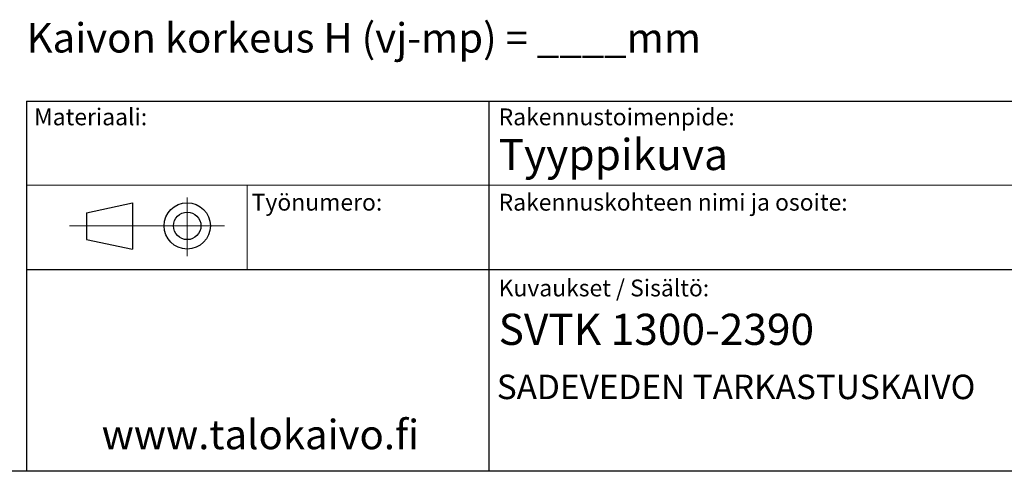
# Model space of a CAD drawing. Units: millimetres. Extents: x 10 to 410, y 10 to 287.
# Drawn here: x 234 to 351, y 10 to 64 of the extents above; entities that cross this region are included whole.
import ezdxf

# ---------------------------------------------------------------- set-up
doc = ezdxf.new("R2010")
doc.units = ezdxf.units.MM
doc.linetypes.add('SLD-Solid', pattern=[0])
doc.styles.add('SLDTEXTSTYLE0', font='arial.ttf', dxfattribs={"width": 0.948})

msp = doc.modelspace()

# ---------------------------------------------------------------- linework, layer by layer
at = {"color": 7, "linetype": 'SLD-Solid', "lineweight": 25}
for p, q in [((235, 54.016), (354.18, 54.016)), ((235, 54.016), (235, 10.016)), ((290, 54.016), (290, 10.016)), ((242.117, 40.755), (247.617, 41.937)), ((247.617, 41.937), (247.617, 36.437)), ((242.117, 40.755), (242.117, 37.549)), ((242.117, 37.549), (247.617, 36.437)), ((235, 34.016), (354.18, 34.016)), ((410, 10), (10, 10))]:
    msp.add_line(p, q, dxfattribs=at)
at = {"color": 7, "linetype": 'SLD-Solid', "lineweight": 18}
for p, q in [((235, 44.016), (354.18, 44.016)), ((261.23, 44.016), (261.23, 34.016)), ((254.117, 42.572), (254.117, 35.591)), ((258.553, 39.187), (240.117, 39.187))]:
    msp.add_line(p, q, dxfattribs=at)
at = {"color": 7, "linetype": 'SLD-Solid', "lineweight": 25}
for radius in [2.75, 1.638]:
    msp.add_circle((254.117, 39.187), radius, dxfattribs=at)

# ---------------------------------------------------------------- texts
at = {"color": 7, "linetype": 'Continuous', "lineweight": 0, "attachment_point": 1, "style": 'SLDTEXTSTYLE0'}
for s, insert, char_height in [('Kaivon korkeus H (vj-mp) = ____mm', (235.008, 63.302), 3.5), ('Materiaali:', (235.897, 53.153), 2), ('Rakennustoimenpide:', (291.166, 53.153), 2), ('Tyyppikuva', (291.166, 49.528), 3.7042), ('Työnumero:', (261.783, 43.002), 2), ('Rakennuskohteen nimi ja osoite:', (291.166, 43.002), 2), ('Kuvaukset / Sisältö:', (291.166, 32.8), 2), ('SVTK 1300-2390', (291.166, 28.736), 3.70417), ('SADEVEDEN TARKASTUSKAIVO', (290.95, 21.493), 2.91042), ('www.talokaivo.fi', (243.937, 16.125), 3.5)]:
    msp.add_mtext(s, dxfattribs=dict(at, insert=insert, char_height=char_height))

doc.saveas('drawing.dxf')
